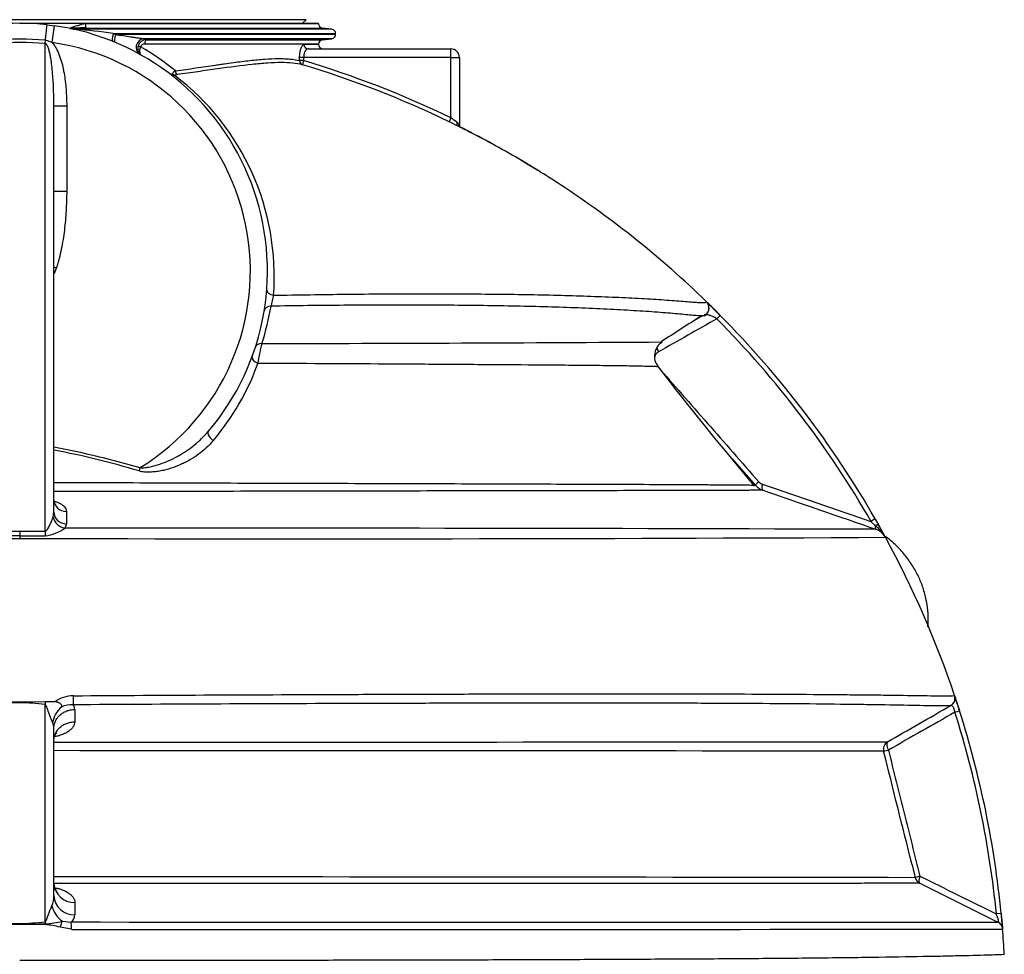
# Model space of a CAD drawing. Units: millimetres. Extents: x 0 to 21000, y 0 to 14850.
# Drawn here: x 14944 to 16097, y 11377 to 12471 of the extents above; entities that cross this region are included whole.
import ezdxf

# ---------------------------------------------------------------- set-up
doc = ezdxf.new("R2010")
doc.units = ezdxf.units.MM
doc.header["$LTSCALE"] = 50
doc.layers.add('Default', color=7, linetype='Continuous')
doc.layers.add('DV3_0', color=7, linetype='Continuous')

# ---------------------------------------------------------------- blocks, each defined once
blk = doc.blocks.new('SE6')
at = {"layer": 'DV3_0', "color": 7, "linetype": 'Continuous'}
for p, q in [((15279.8, 12471.3), (14608.5, 12471.3)), ((14944.4, 12467.1), (15018.9, 12467.1)), ((15018.9, 12467.1), (15294.2, 12467.1)), ((15018.9, 12467.1), (15021, 12466.5)), ((15294.2, 12466.5), (15021, 12466.5)), ((15275.2, 12467.1), (15279.8, 12471.3)), ((15294.2, 12466.5), (15294.2, 12467.1)), ((14976.3, 12465.3), (14984.9, 12464.2)), ((14982.1, 12444.4), (14984.9, 12464.2)), ((15004.2, 12461), (15008.6, 12460.1)), ((15309.8, 12460.1), (15008.6, 12460.1)), ((15022, 12461.5), (15298.6, 12461.5)), ((15053.8, 12455.1), (15314.2, 12455.1)), ((15053.8, 12455.1), (15056.6, 12454)), ((15309.8, 12460.1), (15298.6, 12461.5)), ((15314.2, 12454), (15314.2, 12455.1)), ((14973.9, 12443.5), (14974.2, 12447.2)), ((14973.9, 11872.6), (14973.9, 12443.5)), ((14982.1, 12444.4), (14974.2, 12447.2)), ((15314.2, 12454), (15056.6, 12454)), ((15309.8, 12449), (15089.8, 12449)), ((15089.8, 12449), (15092.3, 12447.6)), ((15092.3, 12447.6), (15298.6, 12447.6)), ((15298.6, 12447.6), (15309.8, 12449)), ((15294.2, 12442.6), (15090.5, 12442.6)), ((15294.2, 12442.1), (15277.2, 12442.1)), ((15281.9, 12437.1), (15449.2, 12437.1)), ((15294.2, 12442.1), (15294.2, 12442.6)), ((15449.2, 12427.1), (15449.2, 12437.1)), ((15272, 12423.3), (15272, 12427.1)), ((15276.7, 12427.1), (15272, 12427.1)), ((15276.7, 12423.3), (15272, 12423.3)), ((15276.7, 12423.3), (15275.3, 12418.5)), ((15449.2, 12427.1), (15276.7, 12427.1)), ((15276.7, 12427.1), (15276.7, 12423.3)), ((15449.2, 12427.1), (15459.2, 12427.1)), ((15449.2, 12356.3), (15449.2, 12427.1)), ((15459.2, 12427.1), (15459.2, 12345.9)), ((14984.2, 11894.4), (14984.2, 12370.3)), ((14984.2, 12370.3), (14999.2, 12370.3)), ((14999.2, 12370.3), (14999.2, 12270.2)), ((15449.2, 12356.3), (15447, 12351.8)), ((15550.7, 12294.9), (15536.2, 12303.6)), ((15536.5, 12303.6), (15550.9, 12294.9)), ((14999.2, 12270.2), (14984.2, 12270.2)), ((14984.1, 12181.7), (14987, 12180.6)), ((15748, 12141.4), (15748, 12141.4)), ((15743.8, 12124.4), (15736.4, 12120.2)), ((15764.6, 12125), (15760.6, 12121)), ((15778.6, 11956.9), (15805.6, 11926)), ((15085, 11946.7), (15083.9, 11942.8)), ((14983.3, 11888.9), (14984.2, 11894.4)), ((14998.9, 11895.4), (14998.9, 11880.9)), ((14998.9, 11880.9), (14996.9, 11875.8)), ((15946.2, 11886.6), (15941.2, 11883.7)), ((15946.1, 11879), (15941.2, 11883.7)), ((15946.1, 11886.5), (15950.4, 11878.8)), ((15946.2, 11886.6), (15950.5, 11878.9)), ((14944.2, 11866.7), (14914.2, 11866.8)), ((14944.2, 11872.3), (14944.2, 11866.7)), ((14944.2, 11866.7), (14944.2, 11863.9)), ((14973.9, 11872.6), (14974.1, 11866.8)), ((14944.2, 11672.1), (14914.2, 11672.3)), ((14974.2, 11672.3), (14944.2, 11672.1)), ((14944.2, 11672.1), (14944.2, 11671.4)), ((14985.2, 11672.3), (14974.2, 11672.3)), ((16039, 11679.9), (16039, 11679.9)), ((14973.9, 11415), (14973.9, 11669.4)), ((15008.6, 11663.5), (15008.6, 11649)), ((16034.5, 11668), (16034.5, 11668)), ((16039.4, 11660.3), (16044.9, 11662.1)), ((14984.2, 11445.5), (14984.2, 11641.6)), ((15989.3, 11481.7), (15993.1, 11466.5)), ((15998.3, 11460), (16089.8, 11414.6)), ((15008.8, 11437.5), (15008.8, 11423)), ((16093.7, 11424.6), (16088, 11424.1)), ((14944.2, 11411.9), (14914.2, 11411.5)), ((14944.2, 11412.8), (14944.2, 11412.2)), ((14944.2, 11411.9), (14944.2, 11412.2)), ((14974.2, 11411.5), (14944.2, 11411.9)), ((15004.7, 11406.1), (14991.4, 11408.5)), ((14994.1, 11415.6), (15004.5, 11414.6))]:
    blk.add_line(p, q, dxfattribs=at)
for centre, radius, start, end in [((14944.3, 12177.1), 290, 83.6552, 96.3787), ((15041, 12364.3), 104.1, 101.0651, 111.3515), ((15299.2, 12466.5), 5, 180, 262.875), ((14944.3, 12177.1), 290, 319.5422, 81.937), ((15003.6, 12465.3), 4.28, 258.4519, 277.5982), ((15018.4, 12261.3), 200.3, 88.9557, 94.055), ((14945.7, 11677.9), 784.7, 82.0802, 85.4039), ((15309.2, 12455.1), 5, 0, 82.875), ((14944.2, 12115.9), 332.6, 84.8233, 95.1912), ((14944.2, 12050.1), 394.4, 85.6715, 94.3285), ((14944.3, 12177.1), 270, 301.4306, 81.937), ((15092.5, 12437.6), 10.1, 90.9579, 160.4073), ((15299.2, 12442.6), 5, 97.125, 180), ((15309.2, 12454), 5, 277.125, 0), ((15091.9, 12437.6), 9.48, 159.5101, 238.5597), ((15090.3, 12437.7), 4.98, 88.0421, 159.0884), ((14941.4, 12186.5), 291.2, 50.5333, 60.301), ((15299.2, 12442.1), 5, 180, 270), ((15449.2, 12427.1), 10, 0, 90), ((14944.2, 11312.1), 1159.9, 64.1914, 73.3396), ((15130.4, 12403.3), 8.91, 116.3951, 146.9805), ((14944.2, 11312.1), 1154.9, 64.1914, 73.3396), ((14947.2, 12171), 295.1, 355.6247, 52.7792), ((14311.6, 9995.1), 2615.9, 64.0145, 64.2751), ((14508.3, 11054.4), 1606.3, 53.8308, 54.1468), ((14554.1, 10573.5), 1990, 62.4755, 62.9956), ((14944.2, 11312.1), 1155, 62.7087, 63.5396), ((14944.2, 11312.1), 1155, 62.7087, 63.5254), ((14944.2, 11312.1), 1155, 59.1475, 62.7087), ((14944.2, 11312.1), 1154.9, 59.1588, 62.7052), ((14944.2, 11312.1), 1155, 58.3121, 59.1475), ((15050.6, 11474.3), 961, 56.7597, 58.6382), ((14944.2, 11312.1), 1155, 56.7561, 58.3121), ((14944.2, 11312.1), 1155, 45.8934, 56.7561), ((15318.5, 12124.4), 80.8, 162.6195, 171.8931), ((14940.9, 12185.7), 301.8, 341.9379, 350.4882), ((15741.2, 12133.7), 10.3, 298.2078, 34.9375), ((15741.2, 12133.7), 10.2, 298.686, 34.9486), ((14944.2, 11312.1), 1155, 45.6026, 45.8934), ((14944.2, 11312.1), 1155, 44.7356, 45.8934), ((15741.1, 12134.2), 10, 32.1104, 45.8961), ((14944.2, 11312.1), 1154.9, 44.7356, 45.7899), ((14944.2, 11312.1), 1155, 44.7356, 45.3511), ((16529.2, 10847.9), 1499.2, 121.6415, 123.7878), ((14944.2, 11312.1), 1149.3, 29.8289, 44.7356), ((14944.2, 11312.1), 1155, 29.8289, 44.7356), ((15373.4, 12051.2), 151.2, 164.3119, 173.3054), ((15109.9, 101768.9), 89676.9, 270.075345, 270.374136), ((15707.3, 12077.2), 19.7, 122.3974, 218.1106), ((15057.3, 114602.8), 102510.8, 270.356693, 270.357376), ((15109.9, 101768.9), 89676.9, 270.374136, 270.374915), ((15697.4, 12073.7), 9.99, 119.4361, 167.5622), ((14943.6, 12170.4), 297.5, 319.7737, 340.0384), ((18596.7, 14300.8), 3665.8, 217.5835, 220.3942), ((14814.1, 11053.9), 929, 73.1134, 79.4418), ((15820.2, 11938.2), 18.8, 220.3312, 252.5398), ((15817.2, 11936.7), 9.94, 221.2191, 251.1136), ((33977.8, 64252), 55394.1, 250.85844, 251.00503), ((15909.7, 11835.1), 57, 31.9505, 50.3918), ((14944.2, 11312.1), 1155, 28.6165, 29.8289), ((14944.2, 11312.1), 1154.9, 28.6165, 29.3894), ((14944.2, 11312.1), 1155, 28.6165, 29.3894), ((14943.8, 13336.3), 1464, 268.8508, 270.0161), ((14944.6, 13336.3), 1464.1, 269.9841, 271.1491), ((14945.8, 14440.7), 2574, 269.9648, 270.6309), ((14968.5, 11914.2), 47.7, 276.6874, 306.4415), ((15150.3, -231600.4), 243476.2, 89.812519, 90.036114), ((15940.5, 11855.7), 20, 28.6165, 70.994), ((14615.6, 143664.8), 131801.3, 269.702086, 270.142848), ((15270.4, 145440.3), 133576.9, 269.860082, 270.294985), ((14944.2, 11312.1), 1155, 18.5689, 28.6165), ((14955.3, 11275), 396.6, 91.6075, 95.9192), ((14933, 11275), 396.6, 84.0808, 88.3925), ((15007.2, 11643), 36.6, 90.1701, 126.8416), ((16029.6, 11676.7), 10, 299.7553, 18.569), ((14944.2, 11312.1), 1155, 17.6392, 18.5381), ((15005.5, 11637.3), 31.7, 87.4771, 113.4044), ((14998.5, 11663.4), 10.1, 0.8345, 33.4389), ((14944.2, 11312.1), 1149.3, 5.5932, 17.6392), ((14944.2, 11312.1), 1155, 5.5932, 17.6392), ((14968, 11641.7), 16.1, 359.5827, 24.195), ((15065, 776058.6), 764433.3, 269.9939438, 270.0671421), ((15965.7, 11617.1), 10, 119.7555, 194.0302), ((14835.9, -979120.7), 990736, 89.9352171, 89.9914272), ((14857.2, -658286.4), 669753.9, 89.9028311, 89.989146), ((16002.8, 11469), 10, 194.0363, 243.5861), ((15007.9, 11461.3), 23.8, 183.1209, 272.0976), ((14954.8, 11445), 29.4, 337.0961, 1.0555), ((15007.9, 11446.8), 23.8, 183.1201, 272.09), ((14997.3, 11423.6), 11.5, 308.8662, 357.2628), ((14944.2, 11312.1), 1155, 4.6864, 5.5932), ((14956.9, 13971.1), 2559, 269.0433, 269.715), ((14958.3, 11808.4), 395.9, 263.6281, 267.9489), ((14930, 11808.5), 396, 272.0513, 276.3716), ((14931.4, 13971.1), 2559, 270.285, 270.9567), ((14969.4, 11509.2), 96.8, 272.8373, 284.7863), ((14965.8, 11312.2), 99.7, 75.0906, 85.1769), ((15588.1, 992268.9), 980854.4, 269.9659136, 270.0293087), ((15389, 523536), 512130.1, 269.957002, 270.079018), ((14944.2, 11312.1), 1155, 3.2142, 4.6864)]:
    blk.add_arc(centre, radius, start, end, dxfattribs=at)
for centre, major_axis, ratio, start_param, end_param in [((15022.1, 12466.5), (0, 5), 0.219643, 1.570796, 3.017238), ((15004.3, 12466), (1.21, -4.85), 0.905424, 5.753291, 5.990994), ((15008.8, 12470), (2.15, 9.77), 0.844097, 3.141593, 3.371314), ((15056.8, 12455.1), (3.75, 9.27), 0.276466, 1.68223, 3.141593), ((15059.7, 12454), (3.85, 9.23), 0.282463, 1.687976, 3.141593), ((15090.3, 12439.1), (4.87, 8.73), 0.977429, 0.568659, 3.141593), ((15092.6, 12442.6), (0, 5), 0.418019, 0.124355, 1.570796), ((15087.7, 12439.4), (-4.72, 1.66), 0.145073, 0.206005, 1.17955), ((15281.9, 12442.1), (0, -5), 0.951485, 4.712389, 6.283185), ((15276.7, 12423.3), (-1.22, -4.85), 0.933184, 4.942231, 6.234847), ((15129.1, 12411.3), (-0.69, 4.95), 0.517164, 1.498406, 2.593273), ((15126.4, 12410.5), (3.14, -3.89), 0.827881, 4.629693, 5.34776), ((15459.9, 12351.1), (-2.2, -4.49), 0.678193, 5.033153, 6.275488), ((15243.4, 12153.9), (9.97, -0.77), 0.55515, 3.141593, 4.563366), ((15240.3, 12128.5), (-9.87, 1.62), 0.726284, 5.004837, 6.283185), ((15229.7, 12084.8), (-9.51, 3.08), 0.698392, 5.125654, 6.283185), ((15695.5, 12085.5), (4.92, -8.7), 0.415624, 4.304437, 4.833626), ((15225.7, 12073.1), (-9.38, 3.46), 0.489806, 0, 1.492124), ((15172.5, 11982.4), (-7.61, 6.49), 0.43431, 0, 1.706277), ((15813.2, 11932.7), (7.53, 6.59), 0.046865, 2.0129, 3.141593), ((15817.5, 11929.8), (-3.26, -9.45), 0.267855, 5.068949, 6.283185), ((14999.2, 11908.9), (15, 0), 0.899814, 3.141593, 4.692385), ((14999.2, 11894.4), (15, 0), 0.899717, 3.141593, 4.696477), ((14997.1, 11889.3), (-11.3, 9.8), 0.844748, 0.829005, 2.187045), ((15950.3, 11884), (-3.26, -9.45), 0.300241, 5.373479, 6.283185), ((15941.8, 11874), (-8.71, -4.91), 0.292696, 3.141593, 4.048157), ((14974.6, 11674), (-2.1, -24.9), 0.010574, -1.499265, -1.384177), ((15006.7, 11677.7), (-0.06, 10), 0.034254, 3.641418, 4.903245), ((15004.4, 11650.5), (-16.2, -19.1), 0.773307, 4.522566, 5.389144), ((15965.7, 11617.1), (4.96, -8.68), 0.420709, 3.141593, 4.614588), ((15965.7, 11617.1), (9.7, 2.43), 0.021528, 3.141593, 4.268457), ((16002.8, 11469), (-9.7, -2.43), 0.046461, 5.154532, 6.283185), ((16002.8, 11469), (-4.45, -8.96), 0.364, 4.960575, 6.283185), ((15001.4, 11434.5), (-13, 21.4), 0.739331, 1.188464, 2.089398), ((14974.6, 11416.2), (2.2, -24.9), 0.030322, -1.521898, -1.42269), ((14974, 11411), (0.18, 10), 0.01411, -1.520834, -1.420294), ((14991.2, 11408), (3.55, 9.35), 0.004978, -1.517337, -0.62465), ((15004.4, 11405.6), (0.01, 10), 0.030258, 4.759421, 5.831501)]:
    blk.add_ellipse(centre, major_axis=major_axis, ratio=ratio, start_param=start_param, end_param=end_param, dxfattribs=at)
for points, degree, knots in [([(14974.2, 12447.2), (14974.5, 12449.7), (14974.8, 12452.1), (14975.3, 12456.5), (14975.5, 12458.4), (14975.9, 12461.7), (14976, 12463.1), (14976.2, 12464.8), (14976.3, 12465.3), (14976.3, 12465.3)], 3, [0, 0, 0, 0, 0.25, 0.25, 0.5, 0.5, 0.75, 0.75, 1, 1, 1, 1]), ([(14984.2, 12370.3), (14984.2, 12376.6), (14984.1, 12382.8), (14983.7, 12392.2), (14983.6, 12395.3), (14983.3, 12401.6), (14983, 12404.7), (14982.5, 12410.9), (14982.2, 12414), (14981.5, 12420.2), (14981.1, 12423.3), (14980.3, 12427.9), (14980, 12429.5), (14979.3, 12432.5), (14979, 12434.1), (14978.3, 12436.3), (14978.1, 12437.1), (14977.6, 12438.5), (14977.3, 12439.3), (14976.8, 12440.3), (14976.6, 12440.7), (14976.2, 12441.4), (14976, 12441.7), (14975.7, 12442.2), (14975.6, 12442.3), (14975.3, 12442.6), (14975.2, 12442.8), (14974.7, 12443.2), (14974.3, 12443.4), (14973.9, 12443.5)], 3, [0, 0, 0, 0, 0.25, 0.25, 0.375, 0.375, 0.5, 0.5, 0.625, 0.625, 0.75, 0.75, 0.8125, 0.8125, 0.875, 0.875, 0.90625, 0.90625, 0.9375, 0.9375, 0.953125, 0.953125, 0.96875, 0.96875, 0.976562, 0.976562, 0.984375, 0.984375, 1, 1, 1, 1]), ([(14982.1, 12444.4), (14982.7, 12443.8), (14983.2, 12443.2), (14984.2, 12441.9), (14984.7, 12441.3), (14986.1, 12439.2), (14986.9, 12437.8), (14988.4, 12434.9), (14989, 12433.5), (14990.3, 12430.5), (14990.8, 12429), (14992.4, 12424.5), (14993.3, 12421.4), (14994.5, 12416.7), (14994.8, 12415.1), (14995.5, 12411.9), (14995.8, 12410.3), (14996.6, 12405.6), (14997.1, 12402.4), (14997.9, 12396), (14998.2, 12392.8), (14998.9, 12383.2), (14999.2, 12376.8), (14999.2, 12370.3)], 3, [0, 0, 0, 0, 0.03125, 0.03125, 0.0625, 0.0625, 0.125, 0.125, 0.1875, 0.1875, 0.25, 0.25, 0.375, 0.375, 0.4375, 0.4375, 0.5, 0.5, 0.625, 0.625, 0.75, 0.75, 1, 1, 1, 1]), ([(15056.6, 12454), (15059.6, 12453.6), (15062.6, 12453.1), (15068.4, 12452.2), (15071.3, 12451.8), (15075.5, 12451.1), (15076.9, 12450.9), (15079.7, 12450.5), (15081, 12450.2), (15083.1, 12449.9), (15083.7, 12449.8), (15085, 12449.6), (15085.7, 12449.5), (15086.9, 12449.4), (15087.6, 12449.3), (15088.5, 12449.2), (15088.7, 12449.1), (15089.3, 12449.1), (15089.6, 12449), (15089.8, 12449)], 3, [0, 0, 0, 0, 0.25, 0.25, 0.5, 0.5, 0.625, 0.625, 0.75, 0.75, 0.8125, 0.8125, 0.875, 0.875, 0.9375, 0.9375, 0.96875, 0.96875, 1, 1, 1, 1]), ([(15085.7, 12439.4), (15085.4, 12438.9), (15085.3, 12438.4), (15085, 12437.6), (15085, 12437.3), (15084.8, 12436.8), (15084.8, 12436.5), (15084.7, 12435.7), (15084.6, 12435.2), (15084.6, 12434.3), (15084.6, 12433.8), (15084.8, 12432.9), (15084.9, 12432.5), (15085.1, 12431.7), (15085.3, 12431.3), (15085.6, 12430.7), (15085.9, 12430.4), (15086.2, 12430), (15086.4, 12429.9), (15086.6, 12429.8), (15086.6, 12429.7), (15086.8, 12429.6), (15086.9, 12429.6), (15086.9, 12429.5)], 3, [0, 0, 0, 0, 0.125, 0.125, 0.1875, 0.1875, 0.25, 0.25, 0.375, 0.375, 0.5, 0.5, 0.625, 0.625, 0.75, 0.75, 0.875, 0.875, 0.9375, 0.9375, 0.96875, 0.96875, 1, 1, 1, 1]), ([(15272, 12427.1), (15272, 12428.1), (15272.1, 12429.1), (15272.2, 12430.5), (15272.2, 12431), (15272.3, 12432), (15272.4, 12432.4), (15272.6, 12433.8), (15272.8, 12434.7), (15273.1, 12435.9), (15273.2, 12436.3), (15273.4, 12437.1), (15273.5, 12437.4), (15273.8, 12438.1), (15273.9, 12438.4), (15274.2, 12439), (15274.3, 12439.3), (15274.7, 12440.1), (15275, 12440.6), (15275.5, 12441.1), (15275.6, 12441.3), (15275.9, 12441.6), (15276.1, 12441.7), (15276.6, 12442), (15276.9, 12442.1), (15277.2, 12442.1)], 3, [0, 0, 0, 0, 0.125, 0.125, 0.1875, 0.1875, 0.25, 0.25, 0.375, 0.375, 0.4375, 0.4375, 0.5, 0.5, 0.5625, 0.5625, 0.625, 0.625, 0.75, 0.75, 0.8125, 0.8125, 0.875, 0.875, 1, 1, 1, 1]), ([(15281.9, 12437.1), (15281.6, 12437.1), (15281.3, 12437), (15280.7, 12436.8), (15280.4, 12436.6), (15279.8, 12436.1), (15279.5, 12435.8), (15279.1, 12435.3), (15279, 12435.2), (15278.7, 12434.8), (15278.6, 12434.5), (15278.3, 12434.1), (15278.2, 12433.9), (15278, 12433.4), (15277.8, 12433.1), (15277.5, 12432.3), (15277.3, 12431.7), (15277.1, 12430.8), (15277.1, 12430.5), (15276.9, 12429.8), (15276.9, 12429.5), (15276.8, 12428.5), (15276.7, 12427.8), (15276.7, 12427.1)], 3, [0, 0, 0, 0, 0.125, 0.125, 0.25, 0.25, 0.375, 0.375, 0.4375, 0.4375, 0.5, 0.5, 0.5625, 0.5625, 0.625, 0.625, 0.75, 0.75, 0.8125, 0.8125, 0.875, 0.875, 1, 1, 1, 1]), ([(15126.5, 12411.3), (15134.7, 12412.5), (15142.7, 12413.6), (15158.2, 12415.9), (15165.8, 12417.1), (15175, 12418.4), (15176.8, 12418.7), (15180.5, 12419.2), (15182.2, 12419.5), (15187.6, 12420.2), (15191, 12420.7), (15201.2, 12422), (15207.6, 12422.8), (15219.9, 12424.2), (15225.8, 12424.7), (15236.9, 12425.5), (15242.1, 12425.7), (15248.2, 12425.8), (15249.4, 12425.8), (15251.8, 12425.7), (15253, 12425.7), (15256.4, 12425.5), (15258.6, 12425.4), (15264.8, 12424.8), (15268.6, 12424.2), (15272, 12423.3)], 3, [0, 0, 0, 0, 0.125, 0.125, 0.25, 0.25, 0.28125, 0.28125, 0.3125, 0.3125, 0.375, 0.375, 0.5, 0.5, 0.625, 0.625, 0.75, 0.75, 0.78125, 0.78125, 0.8125, 0.8125, 0.875, 0.875, 1, 1, 1, 1]), ([(15275.3, 12418.5), (15268.4, 12420.3), (15260, 12421), (15245.3, 12421), (15240, 12420.8), (15228.8, 12420.1), (15222.8, 12419.5), (15204, 12417.5), (15190.4, 12415.7), (15168.3, 12412.6), (15160.7, 12411.5), (15144.8, 12409.2), (15136.7, 12408), (15128.3, 12406.9)], 3, [0, 0, 0, 0, 0.25, 0.25, 0.375, 0.375, 0.5, 0.5, 0.75, 0.75, 0.875, 0.875, 1, 1, 1, 1]), ([(15123, 12408.2), (15122.6, 12407.6), (15122.4, 12407.1), (15122.1, 12406.3), (15122.1, 12406.1), (15122.3, 12406)], 3, [0, 0, 0, 0, 0.5, 0.5, 1, 1, 1, 1]), ([(15125.7, 12406.1), (15125, 12405.7), (15124.3, 12405.6), (15123.1, 12405.6), (15122.6, 12405.7), (15122.3, 12406)], 3, [0, 0, 0, 0, 0.5, 0.5, 1, 1, 1, 1]), ([(15128.3, 12406.9), (15127.8, 12406.8), (15127.3, 12406.7), (15126.6, 12406.5), (15126.4, 12406.4), (15126, 12406.3), (15125.8, 12406.2), (15125.7, 12406.1)], 3, [0, 0, 0, 0, 0.5, 0.5, 0.75, 0.75, 1, 1, 1, 1]), ([(15456.3, 12351.1), (15456.7, 12350.9), (15456.9, 12350.6), (15457.4, 12350), (15457.6, 12349.7), (15458, 12349.1), (15458.2, 12348.7), (15458.5, 12348), (15458.6, 12347.6), (15458.8, 12346.8), (15458.9, 12346.4), (15458.9, 12346)], 3, [0, 0, 0, 0, 0.125, 0.125, 0.25, 0.25, 0.375, 0.375, 0.5, 0.5, 0.6282672, 0.6282672, 0.6282672, 0.6282672]), ([(14999.2, 12270.2), (14999.2, 12262.6), (14998.9, 12255.1), (14998, 12240), (14997.4, 12232.5), (14996, 12221.2), (14995.5, 12217.4), (14994.3, 12210), (14993.6, 12206.2), (14992.2, 12198.8), (14991.3, 12195.1), (14989.9, 12189.7), (14989.4, 12187.8), (14988.3, 12184.2), (14987.7, 12182.4), (14987, 12180.6)], 3, [0, 0, 0, 0, 0.25, 0.25, 0.5, 0.5, 0.625, 0.625, 0.75, 0.75, 0.875, 0.875, 0.9375, 0.9375, 1, 1, 1, 1]), ([(14987, 12180.6), (14986.6, 12179.5), (14986.2, 12178.5), (14985.8, 12177.3), (14985.4, 12176.3), (14984.9, 12175.1), (14984.4, 12174.1), (14984.3, 12174), (14984.3, 12173.9)], 2, [0, 0, 0, 0.125, 0.125, 0.25, 0.25, 0.375, 0.375, 0.3864726, 0.3864726, 0.3864726]), ([(15241.5, 12148.5), (15270.2, 12149.1), (15298.6, 12149.5), (15340.8, 12150), (15354.7, 12150.1), (15382.5, 12150.3), (15396.3, 12150.3), (15437.1, 12150.4), (15463.7, 12150.3), (15515.5, 12149.8), (15540.6, 12149.5), (15576.9, 12148.6), (15588.7, 12148.3), (15611.9, 12147.5), (15623.1, 12147.1), (15644.7, 12146.2), (15655.1, 12145.8), (15669.9, 12145), (15674.7, 12144.7), (15684, 12144.2), (15688.4, 12143.9), (15701.3, 12143.1), (15709.1, 12142.5), (15723.2, 12141.4), (15729.3, 12140.9), (15737, 12140.3), (15739.3, 12140.1), (15743.1, 12139.9), (15744.6, 12139.9), (15747, 12140), (15747.8, 12140.1), (15748.6, 12140.6), (15748.5, 12141), (15748, 12141.4)], 3, [0, 0, 0, 0, 0.125, 0.125, 0.1875, 0.1875, 0.25, 0.25, 0.375, 0.375, 0.5, 0.5, 0.5625, 0.5625, 0.625, 0.625, 0.6875, 0.6875, 0.71875, 0.71875, 0.75, 0.75, 0.8125, 0.8125, 0.875, 0.875, 0.90625, 0.90625, 0.9375, 0.9375, 0.96875, 0.96875, 1, 1, 1, 1]), ([(15742.8, 12124.3), (15741.9, 12124.3), (15740.8, 12124.4), (15737.6, 12124.6), (15735.3, 12124.8), (15727.7, 12125.5), (15721.5, 12126.1), (15707.5, 12127.4), (15699.6, 12128), (15686.7, 12129), (15682.2, 12129.3), (15672.8, 12129.9), (15668, 12130.2), (15653.2, 12131.1), (15642.8, 12131.7), (15621.1, 12132.8), (15609.8, 12133.3), (15586.6, 12134.1), (15574.7, 12134.5), (15538.3, 12135.6), (15513.1, 12136.1), (15461.3, 12136.8), (15434.6, 12137), (15393.6, 12137.1), (15379.8, 12137.1), (15352, 12137), (15338, 12136.9), (15295.8, 12136.6), (15267.4, 12136.3), (15238.6, 12135.8)], 3, [0.0727993, 0.0727993, 0.0727993, 0.0727993, 0.09375, 0.09375, 0.125, 0.125, 0.1875, 0.1875, 0.25, 0.25, 0.28125, 0.28125, 0.3125, 0.3125, 0.375, 0.375, 0.4375, 0.4375, 0.5, 0.5, 0.625, 0.625, 0.75, 0.75, 0.8125, 0.8125, 0.875, 0.875, 1, 1, 1, 1]), ([(15746.3, 12124.6), (15745.9, 12124.5), (15745.2, 12124.4), (15743.7, 12124.4), (15743.3, 12124.4), (15742.8, 12124.4)], 3, [0.03234424, 0.03234424, 0.03234424, 0.03234424, 0.0625, 0.0625, 0.07274865, 0.07274865, 0.07274865, 0.07274865]), ([(15744.2, 12124.3), (15744.2, 12124.3), (15744.1, 12124.3), (15743.7, 12124.3), (15743.3, 12124.3), (15742.8, 12124.3)], 3, [0.06188631, 0.06188631, 0.06188631, 0.06188631, 0.0625, 0.0625, 0.0727993, 0.0727993, 0.0727993, 0.0727993]), ([(15760.6, 12121), (15759.8, 12121.5), (15759, 12122), (15757.8, 12122.7), (15757.4, 12122.9), (15756.6, 12123.3), (15756.2, 12123.5), (15755.1, 12124), (15754.3, 12124.3), (15753.3, 12124.7), (15752.9, 12124.8), (15752.3, 12125), (15751.9, 12125.1), (15751, 12125.4), (15750.4, 12125.6), (15749.6, 12125.7), (15749.3, 12125.8), (15748.8, 12125.8), (15748.5, 12125.8), (15747.8, 12125.9), (15747.4, 12125.9), (15746.6, 12125.8), (15746.3, 12125.7), (15746, 12125.5)], 3, [0, 0, 0, 0, 0.125, 0.125, 0.1875, 0.1875, 0.25, 0.25, 0.375, 0.375, 0.4375, 0.4375, 0.5, 0.5, 0.625, 0.625, 0.6875, 0.6875, 0.75, 0.75, 0.875, 0.875, 1, 1, 1, 1]), ([(15691.7, 12064.9), (15691.6, 12064.9), (15691.4, 12064.9), (15690.7, 12064.9), (15690.1, 12065), (15688.7, 12065), (15687.9, 12065.1), (15685.1, 12065.1), (15682.7, 12065.2), (15677.4, 12065.3), (15674.3, 12065.4), (15667.9, 12065.5), (15664.4, 12065.6), (15653.4, 12065.8), (15645.3, 12065.9), (15632.3, 12066), (15627.9, 12066.1), (15618.6, 12066.2), (15613.9, 12066.2), (15599.5, 12066.4), (15589.5, 12066.5), (15558.8, 12066.7), (15537.3, 12066.9), (15503.6, 12067.2), (15492.2, 12067.2), (15469, 12067.4), (15457.2, 12067.5), (15421.7, 12067.7), (15397.6, 12067.8), (15324.4, 12068.3), (15274.3, 12068.5), (15223.2, 12068.8)], 3, [0.0500312, 0.0500312, 0.0500312, 0.0500312, 0.0625, 0.0625, 0.078125, 0.078125, 0.09375, 0.09375, 0.125, 0.125, 0.15625, 0.15625, 0.1875, 0.1875, 0.25, 0.25, 0.28125, 0.28125, 0.3125, 0.3125, 0.375, 0.375, 0.5, 0.5, 0.5625, 0.5625, 0.625, 0.625, 0.75, 0.75, 1, 1, 1, 1]), ([(15691.6, 12065.1), (15701, 12054.3), (15710.4, 12043.6), (15729.8, 12021.4), (15739.8, 12010), (15759.8, 11987.2), (15769.7, 11975.8), (15789.7, 11953), (15799.7, 11941.6), (15809.7, 11930.2)], 3, [0.0147442, 0.0147442, 0.0147442, 0.0147442, 0.25, 0.25, 0.5, 0.5, 0.75, 0.75, 1, 1, 1, 1]), ([(15085, 11946.7), (15086, 11946.6), (15087, 11946.6), (15089, 11946.6), (15090.1, 11946.7), (15093, 11947), (15095, 11947.3), (15098.9, 11948.1), (15100.8, 11948.5), (15104.6, 11949.6), (15106.5, 11950.2), (15112.1, 11952.1), (15115.7, 11953.5), (15122.7, 11956.7), (15126.2, 11958.4), (15131.2, 11961.2), (15132.9, 11962.2), (15136.2, 11964.2), (15137.8, 11965.3), (15142.6, 11968.5), (15145.7, 11970.7), (15151.6, 11975.5), (15154.4, 11978), (15159.9, 11983.3), (15162.5, 11986), (15164.9, 11988.9)], 3, [0, 0, 0, 0, 0.03125, 0.03125, 0.0625, 0.0625, 0.125, 0.125, 0.1875, 0.1875, 0.25, 0.25, 0.375, 0.375, 0.5, 0.5, 0.5625, 0.5625, 0.625, 0.625, 0.75, 0.75, 0.875, 0.875, 1, 1, 1, 1]), ([(14984.3, 11970.9), (14994.6, 11969), (15004.9, 11966.9), (15038.7, 11959.5), (15061.9, 11953.4), (15085, 11946.7)], 3, [0.2811863, 0.2811863, 0.2811863, 0.2811863, 0.5, 0.5, 1, 1, 1, 1]), ([(15170.8, 11978.2), (15168.2, 11975.3), (15165.5, 11972.5), (15159.8, 11967.2), (15156.8, 11964.7), (15150.4, 11960.1), (15147.1, 11957.9), (15142.7, 11955.4), (15141.8, 11954.9), (15140.1, 11953.9), (15139.2, 11953.4), (15136.5, 11952.1), (15134.6, 11951.2), (15129.1, 11948.7), (15125.3, 11947.2), (15119.4, 11945.4), (15117.5, 11944.8), (15113.4, 11943.7), (15111.4, 11943.3), (15108.3, 11942.7), (15107.3, 11942.5), (15105.2, 11942.2), (15104.1, 11942), (15101, 11941.7), (15098.9, 11941.5), (15094.6, 11941.4), (15092.5, 11941.4), (15089.2, 11941.7), (15088.2, 11941.8), (15086, 11942.2), (15085, 11942.5), (15083.9, 11942.8)], 3, [0, 0, 0, 0, 0.125, 0.125, 0.25, 0.25, 0.375, 0.375, 0.40625, 0.40625, 0.4375, 0.4375, 0.5, 0.5, 0.625, 0.625, 0.6875, 0.6875, 0.75, 0.75, 0.78125, 0.78125, 0.8125, 0.8125, 0.875, 0.875, 0.9375, 0.9375, 0.96875, 0.96875, 1, 1, 1, 1]), ([(14984.2, 11929.4), (14993, 11929.3), (15001.9, 11929.3), (15032.8, 11929.2), (15054.8, 11929.2), (15120.6, 11929), (15164.2, 11928.8), (15250.7, 11928.6), (15293.6, 11928.5), (15346.8, 11928.3), (15357.4, 11928.3), (15378.6, 11928.2), (15389.1, 11928.2), (15420.5, 11928.1), (15441.2, 11928), (15482, 11927.9), (15502.1, 11927.8), (15541.7, 11927.7), (15561.2, 11927.6), (15589.8, 11927.5), (15599.3, 11927.5), (15617.9, 11927.4), (15627.1, 11927.4), (15654.1, 11927.3), (15671.4, 11927.2), (15696, 11927.1), (15704.1, 11927.1), (15715.7, 11927), (15719.6, 11927), (15727.1, 11926.9), (15730.8, 11926.9), (15741.6, 11926.9), (15748.4, 11926.8), (15761.3, 11926.7), (15767.3, 11926.7), (15775.6, 11926.6), (15778.3, 11926.6), (15783.3, 11926.6), (15785.7, 11926.5), (15792.2, 11926.5), (15796, 11926.4), (15800.4, 11926.4), (15801.6, 11926.3), (15803.1, 11926.3), (15803.6, 11926.3), (15803.9, 11926.3)], 3, [0.0375603, 0.0375603, 0.0375603, 0.0375603, 0.0625, 0.0625, 0.125, 0.125, 0.25, 0.25, 0.375, 0.375, 0.40625, 0.40625, 0.4375, 0.4375, 0.5, 0.5, 0.5625, 0.5625, 0.625, 0.625, 0.65625, 0.65625, 0.6875, 0.6875, 0.75, 0.75, 0.78125, 0.78125, 0.796875, 0.796875, 0.8125, 0.8125, 0.84375, 0.84375, 0.875, 0.875, 0.890625, 0.890625, 0.90625, 0.90625, 0.9375, 0.9375, 0.953125, 0.953125, 0.9600312, 0.9600312, 0.9600312, 0.9600312]), ([(15803.9, 11926.3), (15804.4, 11926.3), (15804.8, 11926.2), (15805.7, 11926.2), (15806.1, 11926.2), (15806.2, 11926.2), (15806.2, 11926.2), (15806.2, 11926.1)], 3, [0.96003115, 0.96003115, 0.96003115, 0.96003115, 0.96875, 0.96875, 0.984375, 0.984375, 0.98610591, 0.98610591, 0.98610591, 0.98610591]), ([(15804.5, 11926.2), (15804.7, 11926.2), (15804.9, 11926.2), (15805.6, 11926.1), (15806, 11926.1), (15806.1, 11926.1), (15806.1, 11926.1), (15806.1, 11926.1)], 3, [0.96412343, 0.96412343, 0.96412343, 0.96412343, 0.96875, 0.96875, 0.984375, 0.984375, 0.98618233, 0.98618233, 0.98618233, 0.98618233]), ([(15814.8, 11920.3), (15814.8, 11920.3), (15814.8, 11920.3), (15814.7, 11920.3), (15814.4, 11920.3), (15812.7, 11920.2), (15810.7, 11920.2), (15806.4, 11920.2), (15804.7, 11920.2), (15801, 11920.2), (15799, 11920.1), (15792.5, 11920.1), (15787.5, 11920.1), (15776.5, 11920.1), (15770.5, 11920), (15760.8, 11920), (15757.4, 11920), (15750.6, 11920), (15747, 11920), (15729, 11919.9), (15713.4, 11919.9), (15680.3, 11919.8), (15662.8, 11919.8), (15626.2, 11919.7), (15607.4, 11919.7), (15569, 11919.6), (15549.4, 11919.6), (15509.5, 11919.5), (15489.1, 11919.5), (15447.9, 11919.4), (15426.9, 11919.4), (15395.1, 11919.3), (15384.4, 11919.3), (15363, 11919.3), (15352.2, 11919.2), (15298.4, 11919.2), (15254.9, 11919.1), (15167.3, 11918.9), (15123.1, 11918.9), (15056.4, 11918.8), (15034, 11918.7), (15002.5, 11918.7), (14993.4, 11918.6), (14984.2, 11918.6)], 3, [0.0123493, 0.0123493, 0.0123493, 0.0123493, 0.015625, 0.015625, 0.03125, 0.03125, 0.0625, 0.0625, 0.078125, 0.078125, 0.09375, 0.09375, 0.125, 0.125, 0.15625, 0.15625, 0.171875, 0.171875, 0.1875, 0.1875, 0.25, 0.25, 0.3125, 0.3125, 0.375, 0.375, 0.4375, 0.4375, 0.5, 0.5, 0.5625, 0.5625, 0.59375, 0.59375, 0.625, 0.625, 0.75, 0.75, 0.875, 0.875, 0.9375, 0.9375, 0.9629726, 0.9629726, 0.9629726, 0.9629726]), ([(14985.7, 11904.3), (14985.7, 11904.3), (14985.4, 11904.6), (14984.3, 11906.4), (14984.3, 11908.1), (14984.3, 11908.9)], 3, [0.5641433, 0.5641433, 0.5641433, 0.5641433, 0.6905105, 0.8751822, 1, 1, 1, 1]), ([(14984.4, 11907.4), (14984.6, 11907.4), (14984.8, 11907.4), (14985.3, 11907.2), (14985.6, 11907.1), (14987.4, 11906.5), (14988.6, 11906.1), (14990.4, 11905.2), (14991, 11905), (14992.1, 11904.4), (14992.6, 11904.1), (14993.5, 11903.5), (14994, 11903.1), (14994.8, 11902.5), (14995.2, 11902.2), (14996.3, 11901.1), (14996.9, 11900.5), (14997.9, 11899), (14998.2, 11898.3), (14998.7, 11896.9), (14998.9, 11896.1), (14998.9, 11895.4)], 3, [0.204335, 0.204335, 0.204335, 0.204335, 0.21875, 0.21875, 0.25, 0.25, 0.375, 0.375, 0.4375, 0.4375, 0.5, 0.5, 0.5625, 0.5625, 0.625, 0.625, 0.75, 0.75, 0.875, 0.875, 1, 1, 1, 1]), ([(14973.9, 11872.6), (14974.2, 11872.6), (14974.4, 11872.6), (14974.8, 11872.8), (14975, 11872.9), (14975.3, 11873.1), (14975.5, 11873.3), (14975.8, 11873.6), (14976, 11873.7), (14976.4, 11874.2), (14976.7, 11874.5), (14977.2, 11875.2), (14977.4, 11875.6), (14978.1, 11876.7), (14978.5, 11877.4), (14979.2, 11878.9), (14979.6, 11879.6), (14980.6, 11881.8), (14981.2, 11883.3), (14982.1, 11885.5), (14982.4, 11886.2), (14982.9, 11887.6), (14983.1, 11888.2), (14983.3, 11888.9)], 3, [0, 0, 0, 0, 0.03125, 0.03125, 0.0625, 0.0625, 0.09375, 0.09375, 0.125, 0.125, 0.1875, 0.1875, 0.25, 0.25, 0.375, 0.375, 0.5, 0.5, 0.75, 0.75, 0.875, 0.875, 1, 1, 1, 1]), ([(16007.9, 11760.3), (16008, 11761.9), (16008.4, 11768.2), (16008.1, 11779.4), (16005.8, 11793.7), (16001.9, 11807.7), (15996.2, 11821.2), (15988.8, 11834), (15979.9, 11846), (15969.9, 11856.7), (15962.5, 11863), (15958.7, 11865.8)], 3, [0.2968242, 0.2968242, 0.2968242, 0.2968242, 0.3125325, 0.3601563, 0.4077838, 0.4554327, 0.5031178, 0.5508489, 0.5986312, 0.6464651, 0.6905787, 0.6905787, 0.6905787, 0.6905787]), ([(14993, 11666.4), (14993.2, 11666.8), (14993.4, 11667.2), (14993.5, 11668.1), (14993.3, 11668.5), (14992.7, 11669.6), (14992, 11670.2), (14990.3, 11671.3), (14989.3, 11671.7), (14987.3, 11672.2), (14986.2, 11672.3), (14985.2, 11672.3)], 3, [0, 0, 0, 0, 0.125, 0.125, 0.25, 0.25, 0.5, 0.5, 0.75, 0.75, 1, 1, 1, 1]), ([(16034.5, 11668), (16034.5, 11668), (16034.5, 11668), (16034.5, 11668), (16034.5, 11667.9), (16034.4, 11667.9), (16034.2, 11667.8), (16033.6, 11667.8), (16033, 11667.7), (16030.7, 11667.6), (16028.4, 11667.6), (16023.8, 11667.6), (16022, 11667.7), (16018.2, 11667.7), (16016.1, 11667.7), (16009.3, 11667.8), (16004.2, 11667.9), (15986.9, 11668.3), (15973.2, 11668.5), (15953.6, 11668.9), (15949.5, 11668.9), (15941.2, 11669), (15937, 11669.1), (15924, 11669.3), (15915, 11669.4), (15887, 11669.8), (15867.2, 11670), (15825.6, 11670.3), (15803.8, 11670.4), (15758.5, 11670.7), (15735.3, 11670.7), (15688, 11670.9), (15663.9, 11670.9), (15590.4, 11671), (15539.8, 11670.9), (15474.9, 11670.8), (15461.9, 11670.8), (15435.7, 11670.8), (15422.6, 11670.7), (15383.1, 11670.6), (15356.7, 11670.6), (15277.1, 11670.3), (15223.6, 11670.1), (15115.9, 11669.6), (15061.6, 11669.3), (15006.9, 11669)], 3, [0, 0, 0, 0, 0.001953, 0.001953, 0.003906, 0.007812, 0.015625, 0.015625, 0.03125, 0.03125, 0.0625, 0.0625, 0.078125, 0.078125, 0.09375, 0.09375, 0.125, 0.125, 0.1875, 0.1875, 0.203125, 0.203125, 0.21875, 0.21875, 0.25, 0.25, 0.3125, 0.3125, 0.375, 0.375, 0.4375, 0.4375, 0.5, 0.5, 0.625, 0.625, 0.65625, 0.65625, 0.6875, 0.6875, 0.75, 0.75, 0.875, 0.875, 1, 1, 1, 1]), ([(15007.1, 11679.6), (15061.7, 11680), (15116, 11680.3), (15223.9, 11680.8), (15277.6, 11681), (15357.5, 11681.3), (15384.1, 11681.4), (15423.8, 11681.5), (15437, 11681.6), (15463.3, 11681.6), (15476.5, 11681.7), (15541.8, 11681.8), (15592.7, 11681.9), (15666.7, 11681.9), (15690.9, 11681.9), (15738.5, 11681.8), (15761.9, 11681.8), (15807.4, 11681.6), (15829.4, 11681.5), (15871.2, 11681.3), (15891.1, 11681.1), (15919.2, 11680.8), (15928.2, 11680.8), (15941.3, 11680.6), (15945.6, 11680.6), (15953.9, 11680.5), (15958, 11680.4), (15977.6, 11680.1), (15991.4, 11679.9), (16008.7, 11679.7), (16013.8, 11679.6), (16020.6, 11679.5), (16022.7, 11679.5), (16026.6, 11679.5), (16028.3, 11679.5), (16036, 11679.5), (16039.1, 11679.6), (16039, 11679.9)], 3, [0, 0, 0, 0, 0.125, 0.125, 0.25, 0.25, 0.3125, 0.3125, 0.34375, 0.34375, 0.375, 0.375, 0.5, 0.5, 0.5625, 0.5625, 0.625, 0.625, 0.6875, 0.6875, 0.75, 0.75, 0.78125, 0.78125, 0.796875, 0.796875, 0.8125, 0.8125, 0.875, 0.875, 0.90625, 0.90625, 0.921875, 0.921875, 0.9375, 0.9375, 1, 1, 1, 1]), ([(16039, 11679.9), (16039.4, 11678.8), (16039.6, 11677.6), (16039.5, 11675.3), (16039.3, 11674.2), (16038.5, 11672.1), (16037.9, 11671.1), (16036.4, 11669.3), (16035.5, 11668.6), (16034.5, 11668)], 3, [0, 0, 0, 0, 0.25, 0.25, 0.5, 0.5, 0.75, 0.75, 1, 1, 1, 1]), ([(16039, 11679.9), (16039, 11679.9), (16039.1, 11679.8), (16039.2, 11679.4), (16039.3, 11679.1), (16039.6, 11678.3), (16039.8, 11677.7), (16040.2, 11676.5), (16040.4, 11675.8), (16040.9, 11674.2), (16041.2, 11673.3), (16041.7, 11671.8), (16041.9, 11671.3), (16042.2, 11670.3), (16042.4, 11669.7), (16042.9, 11668.1), (16043.3, 11666.9), (16043.9, 11665.1), (16044.1, 11664.5), (16044.5, 11663.3), (16044.7, 11662.7), (16044.9, 11662.1)], 3, [0, 0, 0, 0, 0.125, 0.125, 0.25, 0.25, 0.375, 0.375, 0.5, 0.5, 0.625, 0.625, 0.6875, 0.6875, 0.75, 0.75, 0.875, 0.875, 0.9375, 0.9375, 1, 1, 1, 1]), ([(14982.8, 11648.3), (14982.4, 11649.1), (14982, 11650), (14981.3, 11651.7), (14981, 11652.6), (14980, 11655.3), (14979.3, 11657.1), (14977.9, 11660.7), (14977.2, 11662.5), (14976.2, 11665.2), (14975.8, 11666.1), (14975.3, 11667.4), (14975.1, 11667.9), (14974.7, 11668.5), (14974.6, 11668.7), (14974.4, 11669), (14974.3, 11669.1), (14974.2, 11669.3), (14974.1, 11669.4), (14973.9, 11669.4)], 3, [0, 0, 0, 0, 0.125, 0.125, 0.25, 0.25, 0.5, 0.5, 0.75, 0.75, 0.875, 0.875, 0.9375, 0.9375, 0.96875, 0.96875, 0.984375, 0.984375, 1, 1, 1, 1]), ([(14984.2, 11641.6), (14984.2, 11643), (14984.3, 11644.4), (14984.9, 11647.2), (14985.4, 11648.6), (14986.6, 11651.2), (14987.4, 11652.5), (14989.2, 11654.8), (14990.2, 11655.9), (14992.4, 11658), (14993.7, 11658.9), (14996.3, 11660.5), (14997.7, 11661.2), (15000.7, 11662.3), (15002.2, 11662.7), (15005.4, 11663.3), (15007, 11663.5), (15008.6, 11663.5)], 3, [0, 0, 0, 0, 0.125, 0.125, 0.25, 0.25, 0.375, 0.375, 0.5, 0.5, 0.625, 0.625, 0.75, 0.75, 0.875, 0.875, 1, 1, 1, 1]), ([(16039.4, 11660.3), (16039.4, 11660.7), (16039.3, 11661), (16039.2, 11661.7), (16039.1, 11662), (16039, 11662.7), (16038.9, 11663), (16038.7, 11663.7), (16038.6, 11664), (16038.4, 11664.6), (16038.3, 11664.8), (16038.1, 11665.4), (16038, 11665.6), (16037.6, 11666.3), (16037.4, 11666.7), (16036.9, 11667.3), (16036.7, 11667.6), (16036.3, 11667.8), (16036.2, 11667.9), (16036, 11668), (16035.9, 11668.1), (16035.5, 11668.2), (16035.3, 11668.2), (16034.9, 11668.2), (16034.7, 11668.1), (16034.5, 11668)], 3, [0, 0, 0, 0, 0.0625, 0.0625, 0.125, 0.125, 0.1875, 0.1875, 0.25, 0.25, 0.3125, 0.3125, 0.375, 0.375, 0.5, 0.5, 0.625, 0.625, 0.6875, 0.6875, 0.75, 0.75, 0.875, 0.875, 1, 1, 1, 1]), ([(14984.2, 11627.1), (14984.2, 11628.5), (14984.3, 11629.9), (14984.9, 11632.7), (14985.4, 11634.1), (14986.6, 11636.7), (14987.4, 11637.9), (14989.2, 11640.3), (14990.2, 11641.4), (14992.4, 11643.4), (14993.7, 11644.4), (14996.3, 11646), (14997.7, 11646.7), (15000.7, 11647.8), (15002.2, 11648.2), (15005.4, 11648.8), (15007, 11649), (15008.6, 11649)], 3, [0, 0, 0, 0, 0.125, 0.125, 0.25, 0.25, 0.375, 0.375, 0.5, 0.5, 0.625, 0.625, 0.75, 0.75, 0.875, 0.875, 1, 1, 1, 1]), ([(15008.6, 11649), (15008.6, 11648), (15008.4, 11646.9), (15007.7, 11644.8), (15007.2, 11643.8), (15006.1, 11642.3), (15005.7, 11641.8), (15004.8, 11640.8), (15004.3, 11640.3), (15002.8, 11638.9), (15001.5, 11638), (14999.8, 11636.9), (14999.5, 11636.7), (14998.7, 11636.3), (14998.4, 11636.1), (14997.2, 11635.5), (14996.4, 11635.1), (14994, 11634.1), (14992.2, 11633.4), (14988.6, 11632.3), (14986.8, 11631.9), (14985, 11631.5)], 3, [0, 0, 0, 0, 0.125, 0.125, 0.25, 0.25, 0.3125, 0.3125, 0.375, 0.375, 0.5, 0.5, 0.53125, 0.53125, 0.5625, 0.5625, 0.625, 0.625, 0.75, 0.75, 0.8610841, 0.8610841, 0.8610841, 0.8610841]), ([(14984.5, 11629), (14984.6, 11630.1), (14984.8, 11632.3), (14986.4, 11635.1), (14987.6, 11636.5), (14987.8, 11636.6), (14987.8, 11636.6)], 3, [0, 0, 0, 0, 0.1092731, 0.2761194, 0.4073081, 0.4832735, 0.4832735, 0.4832735, 0.4832735]), ([(15961.6, 11615.9), (15967.7, 11591.3), (15973.9, 11566.7), (15983.1, 11529.8), (15986.2, 11517.5), (15992.3, 11492.9), (15995.4, 11480.6), (15998.5, 11468.3)], 3, [0, 0, 0, 0, 0.5, 0.5, 0.75, 0.75, 1, 1, 1, 1]), ([(15998.3, 11460), (15998.3, 11460), (15998.3, 11460), (15998.2, 11460), (15998.1, 11460), (15997.8, 11460), (15997, 11460), (15996.3, 11460), (15993.3, 11460), (15990.4, 11460), (15984.8, 11460), (15982.6, 11460), (15978, 11460), (15975.5, 11460), (15967.5, 11460), (15961.5, 11460), (15948.2, 11460), (15940.9, 11460), (15929.2, 11459.9), (15925.1, 11459.9), (15916.8, 11459.9), (15912.6, 11459.9), (15890.8, 11459.9), (15871.8, 11459.9), (15841.6, 11459.9), (15831.2, 11459.9), (15809.9, 11459.9), (15799.1, 11459.9), (15766.1, 11459.9), (15743.5, 11459.9), (15697.2, 11459.9), (15673.5, 11459.9), (15625.2, 11459.8), (15600.6, 11459.8), (15563.1, 11459.8), (15550.5, 11459.8), (15525.1, 11459.8), (15512.2, 11459.8), (15473.7, 11459.8), (15447.9, 11459.8), (15370.1, 11459.8), (15317.7, 11459.8), (15212.3, 11459.7), (15159.2, 11459.7), (15079, 11459.7), (15052.1, 11459.7), (15011.8, 11459.7), (14998.3, 11459.7), (14984.6, 11459.7), (14984.4, 11459.7), (14984.2, 11459.7)], 3, [0, 0, 0, 0, 0.0039063, 0.0039063, 0.0078125, 0.015625, 0.015625, 0.03125, 0.03125, 0.0625, 0.0625, 0.078125, 0.078125, 0.09375, 0.09375, 0.125, 0.125, 0.15625, 0.15625, 0.171875, 0.171875, 0.1875, 0.1875, 0.25, 0.25, 0.28125, 0.28125, 0.3125, 0.3125, 0.375, 0.375, 0.4375, 0.4375, 0.5, 0.5, 0.53125, 0.53125, 0.5625, 0.5625, 0.625, 0.625, 0.75, 0.75, 0.875, 0.875, 0.9375, 0.9375, 0.96875, 0.96875, 0.9692002, 0.9692002, 0.9692002, 0.9692002]), ([(14987.9, 11450.2), (14987.9, 11450.2), (14987.9, 11450.3), (14987.3, 11450.7), (14985.6, 11453), (14984.5, 11456.2), (14984.2, 11458.5), (14984.2, 11459.2), (14984.2, 11459.6), (14984.2, 11459.8), (14984.2, 11459.9), (14984.2, 11460), (14984.2, 11460), (14984.2, 11460), (14984.2, 11460), (14984.2, 11460)], 3, [0.470495, 0.470495, 0.470495, 0.470495, 0.4749434, 0.5952791, 0.7410497, 0.9117861, 0.9564747, 0.9791784, 0.9905154, 0.996182, 0.9990151, 0.9997234, 0.9999004, 0.9999889, 1, 1, 1, 1]), ([(14985.5, 11454.7), (14986.3, 11454.5), (14987.1, 11454.4), (14988.5, 11454), (14989, 11453.9), (14990, 11453.6), (14990.5, 11453.5), (14992.9, 11452.8), (14994.7, 11452.1), (14996.7, 11451.2), (14997.1, 11451), (14997.9, 11450.6), (14998.3, 11450.4), (14999.4, 11449.8), (15000.1, 11449.4), (15001.4, 11448.6), (15002.1, 11448.2), (15002.9, 11447.5), (15003.2, 11447.3), (15003.8, 11446.8), (15004, 11446.6), (15005.3, 11445.4), (15006.1, 11444.5), (15007.1, 11443), (15007.4, 11442.5), (15007.9, 11441.5), (15008.1, 11441), (15008.6, 11439.5), (15008.8, 11438.5), (15008.8, 11437.5)], 3, [0.1379765, 0.1379765, 0.1379765, 0.1379765, 0.1875, 0.1875, 0.21875, 0.21875, 0.25, 0.25, 0.375, 0.375, 0.40625, 0.40625, 0.4375, 0.4375, 0.5, 0.5, 0.5625, 0.5625, 0.59375, 0.59375, 0.625, 0.625, 0.75, 0.75, 0.8125, 0.8125, 0.875, 0.875, 1, 1, 1, 1]), ([(14973.9, 11415), (14974, 11415), (14974.1, 11415.1), (14974.3, 11415.2), (14974.4, 11415.3), (14974.6, 11415.6), (14974.7, 11415.8), (14975, 11416.3), (14975.2, 11416.7), (14975.7, 11417.9), (14976, 11418.7), (14977, 11421.2), (14977.6, 11422.8), (14978.5, 11425.2), (14978.8, 11426), (14979.4, 11427.6), (14979.7, 11428.3), (14980.3, 11429.9), (14980.6, 11430.6), (14981.2, 11432.1), (14981.5, 11432.9), (14981.9, 11433.6)], 3, [0, 0, 0, 0, 0.015625, 0.015625, 0.03125, 0.03125, 0.0625, 0.0625, 0.125, 0.125, 0.25, 0.25, 0.5, 0.5, 0.625, 0.625, 0.75, 0.75, 0.875, 0.875, 1, 1, 1, 1]), ([(16089.8, 11414.6), (16090, 11414.5), (16090.1, 11414.5), (16090.3, 11414.5), (16090.4, 11414.5), (16090.5, 11414.6), (16090.5, 11414.7), (16090.6, 11414.9), (16090.6, 11415), (16090.6, 11415.3), (16090.6, 11415.5), (16090.6, 11416), (16090.5, 11416.5), (16090.4, 11417.3), (16090.3, 11417.5), (16090.2, 11418.1), (16090.1, 11418.4), (16089.9, 11419), (16089.8, 11419.3), (16089.6, 11419.9), (16089.5, 11420.2), (16089.2, 11421.1), (16089, 11421.7), (16088.5, 11422.9), (16088.2, 11423.5), (16088, 11424.1)], 3, [0, 0, 0, 0, 0.125, 0.125, 0.1875, 0.1875, 0.25, 0.25, 0.3125, 0.3125, 0.375, 0.375, 0.5, 0.5, 0.5625, 0.5625, 0.625, 0.625, 0.6875, 0.6875, 0.75, 0.75, 0.875, 0.875, 1, 1, 1, 1]), ([(16093.7, 11424.6), (16093.8, 11423.5), (16093.9, 11422.3), (16094.1, 11420.6), (16094.1, 11420), (16094.2, 11418.9), (16094.3, 11418.3), (16094.4, 11416.7), (16094.5, 11415.6), (16094.7, 11414.1), (16094.7, 11413.6), (16094.8, 11412.9), (16094.8, 11412.7), (16094.8, 11412.2), (16094.8, 11412), (16094.9, 11410.9), (16095, 11410.1), (16095.1, 11409.1), (16095.1, 11408.8), (16095.2, 11408.2), (16095.2, 11408), (16095.2, 11407.3), (16095.3, 11407), (16095.3, 11406.6), (16095.3, 11406.6), (16095.3, 11406.5), (16095.3, 11406.4), (16095.3, 11406.4)], 3, [0, 0, 0, 0, 0.125, 0.125, 0.1875, 0.1875, 0.25, 0.25, 0.375, 0.375, 0.4375, 0.4375, 0.46875, 0.46875, 0.5, 0.5, 0.625, 0.625, 0.6875, 0.6875, 0.75, 0.75, 0.875, 0.875, 0.9375, 0.9375, 1, 1, 1, 1]), ([(16095.3, 11406.4), (16095.2, 11407.3), (16095.1, 11408.1), (16094.5, 11409.7), (16094.1, 11410.5), (16093.1, 11411.9), (16092.6, 11412.6), (16091.3, 11413.7), (16090.6, 11414.2), (16089.8, 11414.6)], 3, [0, 0, 0, 0, 0.25, 0.25, 0.5, 0.5, 0.75, 0.75, 1, 1, 1, 1]), ([(14944.2, 11369.9), (14974.5, 11369.9), (15004.8, 11369.9), (15065.4, 11369.9), (15095.6, 11369.9), (15156, 11370), (15186.1, 11370), (15246.1, 11370.1), (15276, 11370.1), (15335.6, 11370.2), (15365.2, 11370.2), (15424, 11370.4), (15453.2, 11370.4), (15511.1, 11370.6), (15539.8, 11370.7), (15596.7, 11370.9), (15624.7, 11371), (15679.6, 11371.3), (15706.5, 11371.4), (15759.2, 11371.7), (15784.9, 11371.9), (15835, 11372.3), (15859.3, 11372.5), (15894.6, 11372.9), (15906.2, 11373), (15923.2, 11373.2), (15928.8, 11373.3), (15939.7, 11373.5), (15945.1, 11373.5), (15971.7, 11373.9), (15991.3, 11374.2), (16013.6, 11374.7), (16017.9, 11374.7), (16026.4, 11374.9), (16030.4, 11375), (16042.2, 11375.3), (16049.4, 11375.4), (16069, 11375.9), (16079.3, 11376.2), (16090, 11376.6), (16092.8, 11376.7), (16096.4, 11376.8), (16097.4, 11376.8), (16097.4, 11376.8)], 3, [0, 0, 0, 0, 0.0625, 0.0625, 0.125, 0.125, 0.1875, 0.1875, 0.25, 0.25, 0.3125, 0.3125, 0.375, 0.375, 0.4375, 0.4375, 0.5, 0.5, 0.5625, 0.5625, 0.625, 0.625, 0.6875, 0.6875, 0.71875, 0.71875, 0.734375, 0.734375, 0.75, 0.75, 0.8125, 0.8125, 0.828125, 0.828125, 0.84375, 0.84375, 0.875, 0.875, 0.9375, 0.9375, 0.96875, 0.96875, 1, 1, 1, 1])]:
    blk.add_open_spline(points, degree=degree, knots=knots, dxfattribs=at)
for points in [[(15748, 12141.4), (15748.5, 12141), (15748.9, 12140.5), (15749.2, 12140)], [(15760.6, 12121), (15737.9, 12108.1), (15715.2, 12095.2), (15692.5, 12082.4)], [(15746.3, 12124.6), (15746.1, 12124.5), (15745.9, 12124.4), (15745.6, 12124.4)], [(15814, 11927.3), (15856.6, 11912.7), (15899, 11898.2), (15941.2, 11883.7)], [(15960.6, 11625.7), (15984.4, 11639.3), (16009.3, 11653.6), (16035.4, 11668.5)], [(16039.4, 11660.3), (16013.5, 11645.5), (15987.5, 11630.7), (15961.6, 11615.9)], [(15989.3, 11481.7), (15978.1, 11526.5), (15967, 11570.9), (15956, 11614.8)], [(15998.5, 11468.3), (16028.4, 11453.6), (16058.2, 11438.8), (16088, 11424.1)]]:
    blk.add_open_spline(points, degree=3, dxfattribs=at)

msp = doc.modelspace()

# ---------------------------------------------------------------- block references
at = {"layer": 'Default'}
msp.add_blockref('SE6', (0, 0), dxfattribs=at)

doc.saveas('drawing.dxf')
